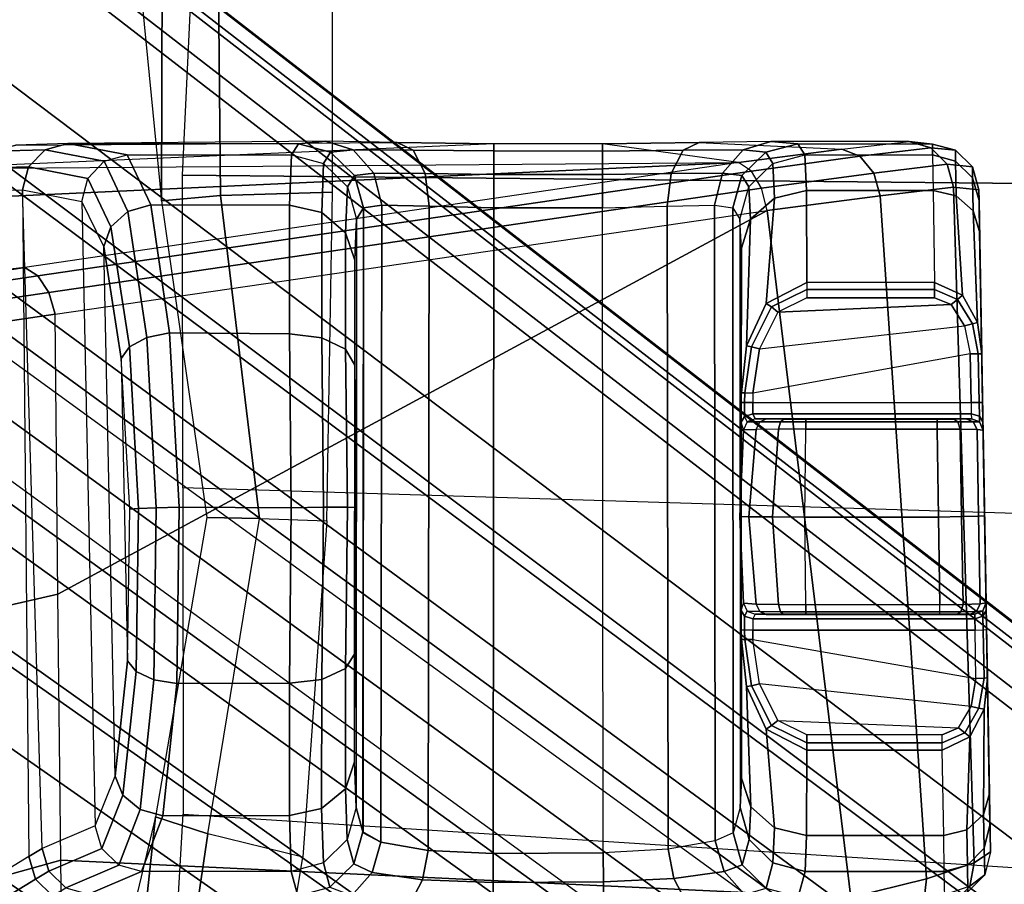
# Model space of a CAD drawing. Units: inches. Extents: x -64 to 68, y -75 to 44.
# Drawn here: x 8 to 9, y -7 to -6 of the extents above; entities that cross this region are included whole.
import ezdxf

# ---------------------------------------------------------------- set-up
doc = ezdxf.new("R2010")
doc.units = ezdxf.units.IN
doc.header["$MEASUREMENT"] = 0
for name, color, linetype in [('SEAT-BASE', 5, 'Continuous'), ('SEAT-CHASSIS', 5, 'Continuous'), ('SEAT-FABRIC', 5, 'Continuous'), ('SEAT-FRAME', 5, 'Continuous')]:
    doc.layers.add(name, color=color, linetype=linetype)

# ---------------------------------------------------------------- blocks, each defined once
blk = doc.blocks.new('1COSM_HIGHBACK_ARMS_0T')
at = {"layer": 'SEAT-BASE'}
for points in [[(7.2914, 10.7637, 4.6922), (0.4658, 1.9393, 7.7766), (0.4424, 1.9419, 7.726), (7.2698, 10.763, 4.6427)], [(7.2698, 10.763, 4.6427), (6.8454, 10.211, 4.77), (0.9754, 2.6298, 7.4436), (0.4424, 1.9419, 7.726)], [(7.3323, 10.7417, 4.7197), (0.508, 1.9129, 7.8018), (0.4658, 1.9393, 7.7766), (7.2914, 10.7637, 4.6922)], [(7.4859, 10.63, 4.7496), (0.7962, 1.7036, 7.8317), (0.508, 1.9129, 7.8018), (7.3323, 10.7417, 4.7197)], [(7.6412, 10.5172, 4.7597), (1.0852, 1.4936, 7.8418), (0.7962, 1.7036, 7.8317), (7.4859, 10.63, 4.7496)], [(7.7965, 10.4044, 4.7496), (1.3742, 1.2836, 7.8317), (1.0852, 1.4936, 7.8418), (7.6412, 10.5172, 4.7597)], [(7.9501, 10.2928, 4.7197), (1.6623, 1.0743, 7.8018), (1.3742, 1.2836, 7.8317), (7.7965, 10.4044, 4.7496)], [(7.9837, 10.2607, 4.6922), (1.7004, 1.0423, 7.7766), (1.6623, 1.0743, 7.8018), (7.9501, 10.2928, 4.7197)], [(7.9897, 10.2399, 4.6427), (1.7101, 1.0208, 7.726), (1.7004, 1.0423, 7.7766), (7.9837, 10.2607, 4.6922)], [(1.7101, 1.0208, 7.726), (2.1997, 1.7404, 7.4436), (7.5959, 9.6658, 4.77), (7.9897, 10.2399, 4.6427)], [(6.8454, 10.211, 4.77), (0.9754, 2.6298, 7.4436), (0.9834, 2.5971, 7.3655), (6.8519, 10.1815, 4.7009)], [(6.8519, 10.1815, 4.7009), (0.9834, 2.5971, 7.3655), (1.0298, 2.5447, 7.3173), (6.8892, 10.1359, 4.6539)], [(6.8892, 10.1359, 4.6539), (1.0298, 2.5447, 7.3173), (1.343, 2.6014, 7.1322), (6.9772, 10.0734, 4.5728)], [(6.8892, 10.1359, 4.6539), (1.0298, 2.5447, 7.3173), (1.343, 2.6014, 7.1322), (6.9772, 10.0734, 4.5728)], [(6.9772, 10.0734, 4.5728), (1.343, 2.6014, 7.1322), (1.6073, 2.7163, 6.9012), (7.0442, 10.0311, 4.4629)], [(6.9772, 10.0734, 4.5728), (1.343, 2.6014, 7.1322), (1.6073, 2.7163, 6.9012), (7.0442, 10.0311, 4.4629)], [(7.0442, 10.0311, 4.4629), (1.6073, 2.7163, 6.9012), (1.9486, 2.9467, 6.4814), (7.1217, 9.9895, 4.2405)], [(7.0442, 10.0311, 4.4629), (1.6073, 2.7163, 6.9012), (1.9486, 2.9467, 6.4814), (7.1217, 9.9895, 4.2405)], [(7.1217, 9.9895, 4.2405), (1.9486, 2.9467, 6.4814), (2.1944, 3.1839, 6.0034), (7.1552, 9.976, 4.0039)], [(7.1217, 9.9895, 4.2405), (1.9486, 2.9467, 6.4814), (2.1944, 3.1839, 6.0034), (7.1552, 9.976, 4.0039)], [(2.1944, 3.1839, 6.0034), (1.3582, 1.9698, 5.1688), (7.0015, 9.7371, 3.5866), (7.1552, 9.976, 4.0039)], [(7.2766, 9.8878, 4.0039), (7.097, 9.6677, 3.5866), (1.4537, 1.9004, 5.1688), (2.35, 3.0708, 6.0034)], [(7.2766, 9.8878, 4.0039), (2.35, 3.0708, 6.0034), (2.2003, 2.7638, 6.4814), (7.2999, 9.86, 4.2405)], [(7.2766, 9.8878, 4.0039), (2.35, 3.0708, 6.0034), (2.2003, 2.7638, 6.4814), (7.2999, 9.86, 4.2405)], [(7.2999, 9.86, 4.2405), (2.2003, 2.7638, 6.4814), (2.0867, 2.368, 6.9012), (7.3634, 9.7992, 4.4629)], [(7.2999, 9.86, 4.2405), (2.2003, 2.7638, 6.4814), (2.0867, 2.368, 6.9012), (7.3634, 9.7992, 4.4629)], [(7.3634, 9.7992, 4.4629), (2.0867, 2.368, 6.9012), (2.0591, 2.0811, 7.1322), (7.4243, 9.7486, 4.5728)], [(7.3634, 9.7992, 4.4629), (2.0867, 2.368, 6.9012), (2.0591, 2.0811, 7.1322), (7.4243, 9.7486, 4.5728)], [(7.4243, 9.7486, 4.5728), (2.0591, 2.0811, 7.1322), (2.102, 1.7658, 7.3173), (7.5109, 9.6842, 4.6539)], [(7.4243, 9.7486, 4.5728), (2.0591, 2.0811, 7.1322), (2.102, 1.7658, 7.3173), (7.5109, 9.6842, 4.6539)], [(1.4537, 1.9004, 5.1688), (1.3582, 1.9698, 5.1688), (7.0015, 9.7371, 3.5866), (7.097, 9.6677, 3.5866)], [(7.5109, 9.6842, 4.6539), (2.102, 1.7658, 7.3173), (2.1661, 1.7378, 7.3655), (7.5658, 9.6628, 4.7009)], [(7.5658, 9.6628, 4.7009), (2.1661, 1.7378, 7.3655), (2.1997, 1.7404, 7.4436), (7.5959, 9.6658, 4.77)]]:
    blk.add_3dface(points, dxfattribs=at)
at = {"layer": 'SEAT-CHASSIS'}
for points in [[(5.3315, 8.8909, 20.136), (6.1308, 8.9049, 20.0833), (6.1444, 8.8852, 19.9147), (5.3283, 8.8601, 19.948)], [(6.0986, 8.9042, 20.6231), (6.1308, 8.9049, 20.0833), (5.3315, 8.8909, 20.136), (5.3446, 8.891, 20.611)], [(6.0986, 8.9042, 20.6231), (5.3446, 8.891, 20.611), (5.3818, 8.8917, 20.7643), (6.0607, 8.9035, 20.7666)], [(5.3818, 8.8917, 20.7643), (6.0607, 8.9035, 20.7666), (5.8626, 8.9, 20.9228), (5.5882, 8.8952, 20.9256)], [(5.8626, 8.9, 20.9228), (5.5882, 8.8952, 20.9256), (5.6117, 8.8956, 20.9353), (5.8394, 8.8996, 20.9332)], [(5.6117, 8.8956, 20.9353), (5.8394, 8.8996, 20.9332), (5.83, 8.8995, 20.9568), (5.6217, 8.8958, 20.9589)], [(5.83, 8.8995, 20.9568), (5.6217, 8.8958, 20.9589), (5.6217, 8.8958, 20.9644), (5.8301, 8.8995, 20.9621)], [(5.6217, 8.8958, 20.9644), (5.8301, 8.8995, 20.9621), (5.7252, 8.8976, 20.978)], [(5.8313, 8.8922, 20.9905), (5.7256, 8.8902, 21.0058), (5.7252, 8.8976, 20.978), (5.8301, 8.8995, 20.9621)], [(5.8394, 8.8996, 20.9332), (5.83, 8.8995, 20.9568), (5.8399, 8.8955, 20.9567), (5.8465, 8.8956, 20.94)], [(5.83, 8.8995, 20.9568), (5.8301, 8.8995, 20.9621), (5.84, 8.8955, 20.962), (5.8399, 8.8955, 20.9567)], [(5.8313, 8.8922, 20.9905), (5.8301, 8.8995, 20.9621), (5.84, 8.8955, 20.962), (5.8406, 8.8878, 20.9882)], [(5.8626, 8.9, 20.9228), (5.8394, 8.8996, 20.9332), (5.8465, 8.8956, 20.94), (5.8629, 8.896, 20.9327)], [(5.9209, 8.901, 20.9212), (6.0607, 8.9035, 20.7666), (5.8626, 8.9, 20.9228)], [(5.9212, 8.897, 20.9311), (5.8629, 8.896, 20.9327), (5.8626, 8.9, 20.9228), (5.9209, 8.901, 20.9212)], [(6.0859, 8.8964, 20.7789), (5.9586, 8.897, 20.9227), (5.9209, 8.901, 20.9212), (6.0607, 8.9035, 20.7666)], [(5.9574, 8.8909, 20.931), (5.9212, 8.897, 20.9311), (5.9209, 8.901, 20.9212), (5.9586, 8.897, 20.9227)], [(6.1265, 8.8971, 20.6248), (6.0859, 8.8964, 20.7789), (6.0607, 8.9035, 20.7666), (6.0986, 8.9042, 20.6231)], [(6.0986, 8.9042, 20.6231), (6.1308, 8.9049, 20.0833), (6.1588, 8.8978, 20.0849), (6.1265, 8.8971, 20.6248)], [(6.1265, 8.8971, 20.6248), (6.1588, 8.8978, 20.0849), (6.1794, 8.8775, 20.0861), (6.1471, 8.8769, 20.626)], [(6.1588, 8.8978, 20.0849), (6.1725, 8.8797, 19.9197), (6.1444, 8.8852, 19.9147), (6.1308, 8.9049, 20.0833)], [(6.1794, 8.8775, 20.0861), (6.1931, 8.8605, 19.9271), (6.1725, 8.8797, 19.9197), (6.1588, 8.8978, 20.0849)], [(5.3315, 8.8909, 20.136), (5.3283, 8.8601, 19.948), (5.3007, 8.8524, 19.95), (5.3038, 8.8831, 20.1367)], [(5.3446, 8.891, 20.611), (5.3315, 8.8909, 20.136), (5.3038, 8.8831, 20.1367), (5.3169, 8.8832, 20.6117)], [(5.3818, 8.8917, 20.7643), (5.3446, 8.891, 20.611), (5.3169, 8.8832, 20.6117), (5.3569, 8.8839, 20.7763)], [(5.4918, 8.8889, 20.9274), (5.3569, 8.8839, 20.7763), (5.3388, 8.8634, 20.7852), (5.4587, 8.871, 20.93)], [(5.5294, 8.8942, 20.9252), (5.3818, 8.8917, 20.7643), (5.3569, 8.8839, 20.7763), (5.4918, 8.8889, 20.9274)], [(5.5882, 8.8952, 20.9256), (5.3818, 8.8917, 20.7643), (5.5294, 8.8942, 20.9252)], [(5.4918, 8.8889, 20.9274), (5.4587, 8.871, 20.93), (5.4638, 8.8649, 20.9364), (5.4933, 8.8829, 20.9357)], [(5.5294, 8.8942, 20.9252), (5.4918, 8.8889, 20.9274), (5.4933, 8.8829, 20.9357), (5.5294, 8.8901, 20.935)], [(5.5294, 8.8901, 20.935), (5.4933, 8.8829, 20.9357), (5.4959, 8.8734, 20.9388), (5.5295, 8.8803, 20.9391)], [(5.5882, 8.8952, 20.9256), (5.5294, 8.8942, 20.9252), (5.5294, 8.8901, 20.935), (5.5882, 8.8912, 20.9354)], [(5.5882, 8.8912, 20.9354), (5.5294, 8.8901, 20.935), (5.5295, 8.8803, 20.9391), (5.5883, 8.8813, 20.9395)], [(5.6117, 8.8956, 20.9353), (5.5882, 8.8952, 20.9256), (5.5882, 8.8912, 20.9354), (5.6049, 8.8915, 20.9423)], [(5.6049, 8.8915, 20.9423), (5.5882, 8.8912, 20.9354), (5.5883, 8.8813, 20.9395), (5.6021, 8.8816, 20.9453)], [(5.6119, 8.8916, 20.959), (5.6049, 8.8915, 20.9423), (5.6021, 8.8816, 20.9453), (5.6079, 8.8818, 20.959)], [(5.6217, 8.8958, 20.9589), (5.6117, 8.8956, 20.9353), (5.6049, 8.8915, 20.9423), (5.6119, 8.8916, 20.959)], [(5.6119, 8.8916, 20.9645), (5.6119, 8.884, 20.9906), (5.6081, 8.8755, 20.9857), (5.6079, 8.8818, 20.9646)], [(5.6119, 8.8916, 20.9645), (5.6119, 8.8916, 20.959), (5.6079, 8.8818, 20.959), (5.6079, 8.8818, 20.9646)], [(5.6211, 8.8885, 20.9927), (5.6207, 8.8683, 21.0137), (5.6118, 8.8654, 21.0091), (5.6119, 8.884, 20.9906)], [(5.6217, 8.8958, 20.9644), (5.6211, 8.8885, 20.9927), (5.6119, 8.884, 20.9906), (5.6119, 8.8916, 20.9645)], [(5.6217, 8.8958, 20.9644), (5.6217, 8.8958, 20.9589), (5.6119, 8.8916, 20.959), (5.6119, 8.8916, 20.9645)], [(5.7261, 8.8698, 21.0262), (5.6207, 8.8683, 21.0137), (5.6211, 8.8885, 20.9927), (5.7256, 8.8902, 21.0058)], [(5.7256, 8.8902, 21.0058), (5.6211, 8.8885, 20.9927), (5.6217, 8.8958, 20.9644), (5.7252, 8.8976, 20.978)], [(5.8322, 8.8719, 21.0115), (5.7261, 8.8698, 21.0262), (5.7256, 8.8902, 21.0058), (5.8313, 8.8922, 20.9905)], [(5.8322, 8.8719, 21.0115), (5.8313, 8.8922, 20.9905), (5.8406, 8.8878, 20.9882), (5.8411, 8.8689, 21.0069)], [(5.8465, 8.8956, 20.94), (5.8399, 8.8955, 20.9567), (5.8441, 8.8857, 20.9566), (5.8496, 8.8858, 20.9428)], [(5.8399, 8.8955, 20.9567), (5.84, 8.8955, 20.962), (5.8441, 8.8857, 20.962), (5.8441, 8.8857, 20.9566)], [(5.8406, 8.8878, 20.9882), (5.84, 8.8955, 20.962), (5.8441, 8.8857, 20.962), (5.8443, 8.8793, 20.9833)], [(5.8411, 8.8689, 21.0069), (5.8406, 8.8878, 20.9882), (5.8443, 8.8793, 20.9833), (5.8445, 8.864, 20.9983)], [(5.8629, 8.896, 20.9327), (5.8465, 8.8956, 20.94), (5.8496, 8.8858, 20.9428), (5.8632, 8.8861, 20.9367)], [(5.8496, 8.8858, 20.9428), (5.8494, 8.6175, 20.9429), (5.8632, 8.6177, 20.9367), (5.8632, 8.8861, 20.9367)], [(5.9215, 8.8871, 20.9351), (5.8632, 8.8861, 20.9367), (5.8629, 8.896, 20.9327), (5.9212, 8.897, 20.9311)], [(5.8632, 8.6177, 20.9367), (5.8745, 8.6178, 20.9364), (5.9215, 8.8871, 20.9351), (5.8632, 8.8861, 20.9367)], [(5.9553, 8.8814, 20.9342), (5.928, 8.6258, 20.935), (5.8745, 8.6178, 20.9364), (5.9215, 8.8871, 20.9351)], [(5.9553, 8.8814, 20.9342), (5.9215, 8.8871, 20.9351), (5.9212, 8.897, 20.9311), (5.9574, 8.8909, 20.931)], [(5.9813, 8.8661, 20.9335), (5.9553, 8.8814, 20.9342), (5.9574, 8.8909, 20.931), (5.9874, 8.8738, 20.9311)], [(5.9874, 8.8738, 20.9311), (5.9574, 8.8909, 20.931), (5.9586, 8.897, 20.9227), (5.9922, 8.88, 20.9247)], [(6.1045, 8.8761, 20.7878), (5.9922, 8.88, 20.9247), (5.9586, 8.897, 20.9227), (6.0859, 8.8964, 20.7789)], [(6.1471, 8.8769, 20.626), (6.1045, 8.8761, 20.7878), (6.0859, 8.8964, 20.7789), (6.1265, 8.8971, 20.6248)], [(5.3038, 8.8831, 20.1367), (5.3007, 8.8524, 19.95), (5.2807, 8.8328, 19.9562), (5.2837, 8.8625, 20.1373)], [(5.3169, 8.8832, 20.6117), (5.3038, 8.8831, 20.1367), (5.2837, 8.8625, 20.1373), (5.2968, 8.8627, 20.6123)], [(5.3569, 8.8839, 20.7763), (5.3169, 8.8832, 20.6117), (5.2968, 8.8627, 20.6123), (5.3388, 8.8634, 20.7852)], [(5.3283, 8.8601, 19.948), (6.1444, 8.8852, 19.9147), (6.1636, 8.8276, 19.7709), (5.3386, 8.7717, 19.7795)], [(5.4933, 8.8829, 20.9357), (5.4638, 8.8649, 20.9364), (5.4701, 8.8574, 20.9387), (5.4959, 8.8734, 20.9388)], [(5.5235, 8.6258, 20.939), (5.4959, 8.8734, 20.9388), (5.5295, 8.8803, 20.9391), (5.577, 8.6178, 20.9394)], [(5.5295, 8.8803, 20.9391), (5.577, 8.6178, 20.9394), (5.5883, 8.6177, 20.9395), (5.5883, 8.8813, 20.9395)], [(5.6021, 8.8816, 20.9453), (5.6022, 8.6175, 20.9454), (5.5883, 8.6177, 20.9395), (5.5883, 8.8813, 20.9395)], [(5.6079, 8.8818, 20.959), (5.6079, 8.6203, 20.959), (5.6022, 8.6175, 20.9454), (5.6021, 8.8816, 20.9453)], [(5.6081, 8.6336, 20.9835), (5.6081, 8.8755, 20.9857), (5.6079, 8.8818, 20.9646), (5.6079, 8.6203, 20.959)], [(5.6079, 8.8818, 20.9646), (5.6079, 8.6203, 20.959), (5.6079, 8.8818, 20.959)], [(5.6119, 8.884, 20.9906), (5.6118, 8.8654, 21.0091), (5.6083, 8.8604, 21.0007), (5.6081, 8.8755, 20.9857)], [(5.6083, 8.8604, 21.0007), (5.6083, 8.6553, 21.0002), (5.6081, 8.6336, 20.9835), (5.6081, 8.8755, 20.9857)], [(5.8441, 8.8857, 20.9566), (5.8441, 8.6203, 20.9566), (5.8494, 8.6175, 20.9429), (5.8496, 8.8858, 20.9428)], [(5.8443, 8.8793, 20.9833), (5.8443, 8.6336, 20.9811), (5.8441, 8.6203, 20.9566), (5.8441, 8.8857, 20.962)], [(5.8441, 8.6203, 20.9566), (5.8441, 8.8857, 20.962), (5.8441, 8.8857, 20.9566)], [(5.8445, 8.6553, 20.9978), (5.8445, 8.864, 20.9983), (5.8443, 8.8793, 20.9833), (5.8443, 8.6336, 20.9811)], [(5.9722, 8.648, 20.9337), (5.9813, 8.8661, 20.9335), (5.9553, 8.8814, 20.9342), (5.928, 8.6258, 20.935)], [(5.9995, 8.8466, 20.9313), (5.9874, 8.8738, 20.9311), (5.9922, 8.88, 20.9247), (6.008, 8.8466, 20.9261)], [(6.1113, 8.8483, 20.7909), (6.008, 8.8466, 20.9261), (5.9922, 8.88, 20.9247), (6.1045, 8.8761, 20.7878)], [(6.1546, 8.849, 20.6264), (6.1113, 8.8483, 20.7909), (6.1045, 8.8761, 20.7878), (6.1471, 8.8769, 20.626)], [(6.1725, 8.8797, 19.9197), (6.1919, 8.8242, 19.7778), (6.1636, 8.8276, 19.7709), (6.1444, 8.8852, 19.9147)], [(6.1471, 8.8769, 20.626), (6.1794, 8.8775, 20.0861), (6.1869, 8.8497, 20.0865), (6.1546, 8.849, 20.6264)], [(5.2837, 8.8625, 20.1373), (5.2807, 8.8328, 19.9562), (5.2732, 8.8065, 19.9651), (5.2763, 8.8347, 20.1375)], [(5.2968, 8.8627, 20.6123), (5.2837, 8.8625, 20.1373), (5.2763, 8.8347, 20.1375), (5.2894, 8.8349, 20.6125)], [(5.3388, 8.8634, 20.7852), (5.2968, 8.8627, 20.6123), (5.2894, 8.8349, 20.6125), (5.3322, 8.8356, 20.7886)], [(5.4587, 8.871, 20.93), (5.3388, 8.8634, 20.7852), (5.3322, 8.8356, 20.7886), (5.4433, 8.8373, 20.9318)], [(5.4587, 8.871, 20.93), (5.4433, 8.8373, 20.9318), (5.452, 8.8373, 20.9368), (5.4638, 8.8649, 20.9364)], [(5.4638, 8.8649, 20.9364), (5.452, 8.8373, 20.9368), (5.4618, 8.8373, 20.9386), (5.4701, 8.8574, 20.9387)], [(5.4701, 8.8574, 20.9387), (5.4793, 8.648, 20.9387), (5.5235, 8.6258, 20.939), (5.4959, 8.8734, 20.9388)], [(5.6118, 8.8654, 21.0091), (5.6118, 8.8402, 21.0159), (5.6083, 8.8402, 21.0061), (5.6083, 8.8604, 21.0007)], [(5.6207, 8.8683, 21.0137), (5.6206, 8.8402, 21.0215), (5.6118, 8.8402, 21.0159), (5.6118, 8.8654, 21.0091)], [(5.7267, 8.842, 21.0336), (5.6206, 8.8402, 21.0215), (5.6207, 8.8683, 21.0137), (5.7261, 8.8698, 21.0262)], [(5.8326, 8.8437, 21.0194), (5.7267, 8.842, 21.0336), (5.7261, 8.8698, 21.0262), (5.8322, 8.8719, 21.0115)], [(5.8326, 8.8437, 21.0194), (5.8322, 8.8719, 21.0115), (5.8411, 8.8689, 21.0069), (5.8413, 8.8437, 21.0136)], [(5.8413, 8.8437, 21.0136), (5.8411, 8.8689, 21.0069), (5.8445, 8.864, 20.9983), (5.8445, 8.8437, 21.0037)], [(5.8445, 8.8437, 21.0037), (5.8445, 8.6818, 21.0037), (5.8445, 8.6553, 20.9978), (5.8445, 8.864, 20.9983)], [(5.9897, 8.8466, 20.9332), (5.9897, 8.683, 20.9332), (5.9722, 8.648, 20.9337), (5.9813, 8.8661, 20.9335)], [(5.9897, 8.8466, 20.9332), (5.9813, 8.8661, 20.9335), (5.9874, 8.8738, 20.9311), (5.9995, 8.8466, 20.9313)], [(5.3007, 8.8524, 19.95), (5.3113, 8.7639, 19.7823), (5.291, 8.747, 19.7929), (5.2807, 8.8328, 19.9562)], [(5.3283, 8.8601, 19.948), (5.3386, 8.7717, 19.7795), (5.3113, 8.7639, 19.7823), (5.3007, 8.8524, 19.95)], [(5.4618, 8.8373, 20.9386), (5.4618, 8.683, 20.9386), (5.4793, 8.648, 20.9387), (5.4701, 8.8574, 20.9387)], [(5.6083, 8.6818, 21.0061), (5.6083, 8.8402, 21.0061), (5.6083, 8.8604, 21.0007), (5.6083, 8.6553, 21.0002)], [(5.6118, 8.8402, 21.0159), (5.6118, 8.6818, 21.0159), (5.6083, 8.6818, 21.0061), (5.6083, 8.8402, 21.0061)], [(5.6206, 8.8402, 21.0215), (5.6206, 8.6818, 21.0215), (5.6118, 8.6818, 21.0159), (5.6118, 8.8402, 21.0159)], [(5.7267, 8.842, 21.0336), (5.7267, 8.6805, 21.0336), (5.6206, 8.6818, 21.0215), (5.6206, 8.8402, 21.0215)], [(5.8326, 8.8437, 21.0194), (5.8326, 8.6818, 21.0194), (5.7267, 8.6805, 21.0336), (5.7267, 8.842, 21.0336)], [(5.8326, 8.8437, 21.0194), (5.8326, 8.6818, 21.0194), (5.8413, 8.6818, 21.0136), (5.8413, 8.8437, 21.0136)], [(5.8413, 8.8437, 21.0136), (5.8413, 8.6818, 21.0136), (5.8445, 8.6818, 21.0037), (5.8445, 8.8437, 21.0037)], [(5.9897, 8.8466, 20.9332), (5.9897, 8.683, 20.9332), (5.9995, 8.6831, 20.9313), (5.9995, 8.8466, 20.9313)], [(5.9995, 8.8466, 20.9313), (5.9995, 8.6831, 20.9313), (6.008, 8.683, 20.9261), (6.008, 8.8466, 20.9261)], [(6.008, 8.8466, 20.9261), (6.008, 8.683, 20.9261), (6.1113, 8.6826, 20.7909), (6.1113, 8.8483, 20.7909)], [(6.1113, 8.8483, 20.7909), (6.1113, 8.6826, 20.7909), (6.1546, 8.6809, 20.6264), (6.1546, 8.849, 20.6264)], [(6.1546, 8.849, 20.6264), (6.1546, 8.6809, 20.6264), (6.1852, 8.6726, 20.1145), (6.1869, 8.8497, 20.0865)], [(5.2759, 8.6722, 20.1203), (5.2763, 8.8347, 20.1375), (5.2732, 8.8065, 19.9651), (5.273, 8.6393, 20.0024)], [(5.2807, 8.8328, 19.9562), (5.291, 8.747, 19.7929), (5.2823, 8.725, 19.8088), (5.2732, 8.8065, 19.9651)], [(5.2894, 8.6806, 20.6125), (5.2894, 8.8349, 20.6125), (5.2763, 8.8347, 20.1375), (5.2759, 8.6722, 20.1203)], [(5.3322, 8.8356, 20.7886), (5.3322, 8.6826, 20.7886), (5.2894, 8.6806, 20.6125), (5.2894, 8.8349, 20.6125)], [(5.4433, 8.8373, 20.9318), (5.4433, 8.683, 20.9318), (5.3322, 8.6826, 20.7886), (5.3322, 8.8356, 20.7886)], [(5.3386, 8.7717, 19.7795), (6.1636, 8.8276, 19.7709), (6.1861, 8.7359, 19.6465), (5.3567, 8.635, 19.648)], [(5.4433, 8.8373, 20.9318), (5.4433, 8.683, 20.9318), (5.452, 8.683, 20.9368), (5.452, 8.8373, 20.9368)], [(5.452, 8.8373, 20.9368), (5.452, 8.683, 20.9368), (5.4618, 8.683, 20.9386), (5.4618, 8.8373, 20.9386)], [(6.1919, 8.8242, 19.7778), (6.2148, 8.7347, 19.6542), (6.1861, 8.7359, 19.6465), (6.1636, 8.8276, 19.7709)], [(5.2732, 8.8065, 19.9651), (5.273, 8.6393, 20.0024), (5.2745, 8.553, 19.9137), (5.2823, 8.725, 19.8088)], [(5.3386, 8.7717, 19.7795), (5.3567, 8.635, 19.648), (5.3297, 8.6283, 19.6526), (5.3113, 8.7639, 19.7823)], [(5.3113, 8.7639, 19.7823), (5.3297, 8.6283, 19.6526), (5.3089, 8.6159, 19.667), (5.291, 8.747, 19.7929)], [(5.291, 8.747, 19.7929), (5.3089, 8.6159, 19.667), (5.2986, 8.6004, 19.6882), (5.2823, 8.725, 19.8088)], [(6.1861, 8.7359, 19.6465), (6.1409, 7.7815, 18.8512), (5.8199, 7.7782, 18.9799), (5.3567, 8.635, 19.648)], [(6.1861, 8.7359, 19.6465), (6.4333, 7.7851, 18.6667), (6.1409, 7.7815, 18.8512)], [(5.2745, 8.553, 19.9137), (5.2823, 8.725, 19.8088), (5.2986, 8.6004, 19.6882), (5.276, 8.4361, 19.8814)], [(5.2759, 8.6722, 20.1203), (5.273, 8.6393, 20.0024), (5.2833, 8.6059, 20.0221), (5.2862, 8.6332, 20.1207)], [(5.2894, 8.6806, 20.6125), (5.2759, 8.6722, 20.1203), (5.2862, 8.6332, 20.1207), (5.2998, 8.6417, 20.6129)], [(5.2894, 8.6806, 20.6125), (5.3322, 8.6826, 20.7886), (5.3416, 8.6437, 20.7845), (5.2998, 8.6417, 20.6129)], [(5.3322, 8.6826, 20.7886), (5.4433, 8.683, 20.9318), (5.4687, 8.6339, 20.9301), (5.3416, 8.6437, 20.7845)], [(5.452, 8.683, 20.9368), (5.473, 8.6404, 20.9364), (5.4687, 8.6339, 20.9301), (5.4433, 8.683, 20.9318)], [(5.4618, 8.683, 20.9386), (5.4793, 8.648, 20.9387), (5.473, 8.6404, 20.9364), (5.452, 8.683, 20.9368)], [(5.6118, 8.6818, 21.0159), (5.6118, 8.6511, 21.009), (5.6083, 8.6553, 21.0002), (5.6083, 8.6818, 21.0061)], [(5.6206, 8.6818, 21.0215), (5.6206, 8.6487, 21.014), (5.6118, 8.6511, 21.009), (5.6118, 8.6818, 21.0159)], [(5.7267, 8.6805, 21.0336), (5.6206, 8.6818, 21.0215), (5.6206, 8.6487, 21.014), (5.7266, 8.6415, 21.0233)], [(5.8326, 8.6818, 21.0194), (5.7267, 8.6805, 21.0336), (5.7266, 8.6415, 21.0233), (5.8324, 8.6487, 21.0118)], [(5.8412, 8.6511, 21.0067), (5.8413, 8.6818, 21.0136), (5.8326, 8.6818, 21.0194), (5.8324, 8.6487, 21.0118)], [(5.8445, 8.6553, 20.9978), (5.8445, 8.6818, 21.0037), (5.8413, 8.6818, 21.0136), (5.8412, 8.6511, 21.0067)], [(5.9897, 8.683, 20.9332), (5.9722, 8.648, 20.9337), (5.9784, 8.6404, 20.9313), (5.9995, 8.6831, 20.9313)], [(5.9995, 8.6831, 20.9313), (5.9784, 8.6404, 20.9313), (5.9827, 8.6339, 20.9249), (6.008, 8.683, 20.9261)], [(6.1113, 8.6826, 20.7909), (6.008, 8.683, 20.9261), (5.9827, 8.6339, 20.9249), (6.102, 8.6438, 20.7867)], [(6.1546, 8.6809, 20.6264), (6.1113, 8.6826, 20.7909), (6.102, 8.6438, 20.7867), (6.1443, 8.642, 20.6264)], [(6.1443, 8.642, 20.6264), (6.1749, 8.6337, 20.1145), (6.1852, 8.6726, 20.1145), (6.1546, 8.6809, 20.6264)], [(5.4793, 8.648, 20.9387), (5.5235, 8.6258, 20.939), (5.5211, 8.6162, 20.9359), (5.473, 8.6404, 20.9364)], [(5.6118, 8.6511, 21.009), (5.6117, 8.626, 20.9898), (5.6081, 8.6336, 20.9835), (5.6083, 8.6553, 21.0002)], [(5.6206, 8.6487, 21.014), (5.6208, 8.6219, 20.9929), (5.6117, 8.626, 20.9898), (5.6118, 8.6511, 21.009)], [(5.7266, 8.6415, 21.0233), (5.6206, 8.6487, 21.014), (5.6208, 8.6219, 20.9929), (5.7263, 8.6128, 20.995)], [(5.8324, 8.6487, 21.0118), (5.7266, 8.6415, 21.0233), (5.7263, 8.6128, 20.995), (5.8318, 8.6219, 20.9908)], [(5.8408, 8.626, 20.9875), (5.8412, 8.6511, 21.0067), (5.8324, 8.6487, 21.0118), (5.8318, 8.6219, 20.9908)], [(5.8443, 8.6336, 20.9811), (5.8445, 8.6553, 20.9978), (5.8412, 8.6511, 21.0067), (5.8408, 8.626, 20.9875)], [(5.9722, 8.648, 20.9337), (5.928, 8.6258, 20.935), (5.9304, 8.6162, 20.9317), (5.9784, 8.6404, 20.9313)], [(5.273, 8.6393, 20.0024), (5.2745, 8.553, 19.9137), (5.2837, 8.5334, 19.9486), (5.2833, 8.6059, 20.0221)], [(5.2998, 8.6417, 20.6129), (5.2862, 8.6332, 20.1207), (5.3144, 8.6045, 20.1204), (5.328, 8.6129, 20.6126)], [(5.2998, 8.6417, 20.6129), (5.3416, 8.6437, 20.7845), (5.367, 8.615, 20.7725), (5.328, 8.6129, 20.6126)], [(5.3416, 8.6437, 20.7845), (5.4687, 8.6339, 20.9301), (5.5201, 8.6101, 20.9276), (5.367, 8.615, 20.7725)], [(5.473, 8.6404, 20.9364), (5.5211, 8.6162, 20.9359), (5.5201, 8.6101, 20.9276), (5.4687, 8.6339, 20.9301)], [(5.9784, 8.6404, 20.9313), (5.9304, 8.6162, 20.9317), (5.9312, 8.6101, 20.9234), (5.9827, 8.6339, 20.9249)], [(6.102, 8.6438, 20.7867), (5.9827, 8.6339, 20.9249), (5.9312, 8.6101, 20.9234), (6.0767, 8.6151, 20.7745)], [(6.1443, 8.642, 20.6264), (6.102, 8.6438, 20.7867), (6.0767, 8.6151, 20.7745), (6.1161, 8.6132, 20.6252)], [(6.1161, 8.6132, 20.6252), (6.1467, 8.6049, 20.1133), (6.1749, 8.6337, 20.1145), (6.1443, 8.642, 20.6264)], [(5.2862, 8.6332, 20.1207), (5.2833, 8.6059, 20.0221), (5.3114, 8.5812, 20.0365), (5.3144, 8.6045, 20.1204)], [(5.4554, 7.7671, 19.0583), (5.3297, 8.6283, 19.6526), (5.3089, 8.6159, 19.667), (5.4354, 7.754, 19.0729)], [(5.4817, 7.775, 19.0527), (5.3567, 8.635, 19.648), (5.3297, 8.6283, 19.6526), (5.4554, 7.7671, 19.0583)], [(5.8199, 7.7782, 18.9799), (5.4817, 7.775, 19.0527), (5.3567, 8.635, 19.648)], [(5.5235, 8.6258, 20.939), (5.577, 8.6178, 20.9394), (5.5768, 8.608, 20.9354), (5.5211, 8.6162, 20.9359)], [(5.6117, 8.6107, 20.9614), (5.6117, 8.626, 20.9898), (5.6081, 8.6336, 20.9835), (5.6079, 8.6203, 20.959)], [(5.6212, 8.6063, 20.9627), (5.6208, 8.6219, 20.9929), (5.6117, 8.626, 20.9898), (5.6117, 8.6107, 20.9614)], [(5.8403, 8.6108, 20.9594), (5.8408, 8.626, 20.9875), (5.8318, 8.6219, 20.9908), (5.8308, 8.6063, 20.9606)], [(5.8441, 8.6203, 20.9566), (5.8443, 8.6336, 20.9811), (5.8408, 8.626, 20.9875), (5.8403, 8.6108, 20.9594)], [(5.928, 8.6258, 20.935), (5.8745, 8.6178, 20.9364), (5.8746, 8.608, 20.9324), (5.9304, 8.6162, 20.9317)], [(6.1823, 8.6077, 20.0188), (6.1749, 8.6337, 20.1145), (6.1467, 8.6049, 20.1133), (6.1549, 8.5831, 20.0306)], [(5.4354, 7.754, 19.0729), (5.3089, 8.6159, 19.667), (5.2986, 8.6004, 19.6882), (5.4255, 7.7381, 19.0938)], [(5.328, 8.6129, 20.6126), (5.3144, 8.6045, 20.1204), (5.3532, 8.5935, 20.1195), (5.3668, 8.6019, 20.6117)], [(5.328, 8.6129, 20.6126), (5.367, 8.615, 20.7725), (5.4018, 8.6038, 20.7558), (5.3668, 8.6019, 20.6117)], [(5.367, 8.615, 20.7725), (5.5201, 8.6101, 20.9276), (5.5768, 8.6038, 20.9256), (5.4018, 8.6038, 20.7558)], [(5.5211, 8.6162, 20.9359), (5.5768, 8.608, 20.9354), (5.5768, 8.6038, 20.9256), (5.5201, 8.6101, 20.9276)], [(5.577, 8.6178, 20.9394), (5.5883, 8.6177, 20.9395), (5.5882, 8.6078, 20.9355), (5.5768, 8.608, 20.9354)], [(5.5883, 8.6177, 20.9395), (5.6022, 8.6175, 20.9454), (5.6051, 8.6076, 20.9426), (5.5882, 8.6078, 20.9355)], [(5.6022, 8.6175, 20.9454), (5.6079, 8.6203, 20.959), (5.6117, 8.6107, 20.9614), (5.6051, 8.6076, 20.9426)], [(5.7263, 8.6128, 20.995), (5.6208, 8.6219, 20.9929), (5.6212, 8.6063, 20.9627), (5.7259, 8.6018, 20.9563)], [(5.8318, 8.6219, 20.9908), (5.7263, 8.6128, 20.995), (5.7259, 8.6018, 20.9563), (5.8308, 8.6063, 20.9606)], [(5.8441, 8.6203, 20.9566), (5.8494, 8.6175, 20.9429), (5.8465, 8.6076, 20.9402), (5.8403, 8.6108, 20.9594)], [(5.8494, 8.6175, 20.9429), (5.8632, 8.6177, 20.9367), (5.8633, 8.6078, 20.9327), (5.8465, 8.6076, 20.9402)], [(5.8745, 8.6178, 20.9364), (5.8632, 8.6177, 20.9367), (5.8633, 8.6078, 20.9327), (5.8746, 8.608, 20.9324)], [(5.9304, 8.6162, 20.9317), (5.8746, 8.608, 20.9324), (5.8744, 8.6038, 20.9226), (5.9312, 8.6101, 20.9234)], [(6.0767, 8.6151, 20.7745), (5.9312, 8.6101, 20.9234), (5.8744, 8.6038, 20.9226), (6.042, 8.6039, 20.7577)], [(6.1161, 8.6132, 20.6252), (6.0767, 8.6151, 20.7745), (6.042, 8.6039, 20.7577), (6.0774, 8.6022, 20.6231)], [(6.0774, 8.6022, 20.6231), (6.108, 8.5939, 20.1112), (6.1467, 8.6049, 20.1133), (6.1161, 8.6132, 20.6252)], [(5.2986, 8.6004, 19.6882), (5.276, 8.4361, 19.8814), (5.2759, 8.3048, 19.8814), (5.3063, 7.6074, 19.681)], [(5.2833, 8.6059, 20.0221), (5.2837, 8.5334, 19.9486), (5.3119, 8.5191, 19.9749), (5.3114, 8.5812, 20.0365)], [(5.2986, 8.6004, 19.6882), (5.3521, 7.4434, 19.5273), (5.3063, 7.6074, 19.681)], [(5.2986, 8.6004, 19.6882), (5.4255, 7.7381, 19.0938), (5.5438, 6.7005, 18.9957), (5.3521, 7.4434, 19.5273)], [(5.3144, 8.6045, 20.1204), (5.3114, 8.5812, 20.0365), (5.3499, 8.5715, 20.0419), (5.3532, 8.5935, 20.1195)], [(6.108, 8.5939, 20.1112), (5.3532, 8.5935, 20.1195), (5.3668, 8.6019, 20.6117), (6.0774, 8.6022, 20.6231)], [(5.3668, 8.6019, 20.6117), (6.0774, 8.6022, 20.6231), (6.042, 8.6039, 20.7577), (5.4018, 8.6038, 20.7558)], [(6.042, 8.6039, 20.7577), (5.4018, 8.6038, 20.7558), (5.5882, 8.6036, 20.9257), (5.8631, 8.6036, 20.9229)], [(5.5882, 8.6036, 20.9257), (5.5768, 8.6038, 20.9256), (5.4018, 8.6038, 20.7558)], [(5.5768, 8.608, 20.9354), (5.5882, 8.6078, 20.9355), (5.5882, 8.6036, 20.9257), (5.5768, 8.6038, 20.9256)], [(5.5882, 8.6078, 20.9355), (5.6051, 8.6076, 20.9426), (5.612, 8.6034, 20.9358), (5.5882, 8.6036, 20.9257)], [(5.5882, 8.6036, 20.9257), (5.8631, 8.6036, 20.9229), (5.8394, 8.6034, 20.9335), (5.612, 8.6034, 20.9358)], [(5.6051, 8.6076, 20.9426), (5.6117, 8.6107, 20.9614), (5.6212, 8.6063, 20.9627), (5.612, 8.6034, 20.9358)], [(5.7259, 8.6018, 20.9563), (5.6212, 8.6063, 20.9627), (5.612, 8.6034, 20.9358)], [(5.8394, 8.6034, 20.9335), (5.612, 8.6034, 20.9358), (5.7259, 8.6018, 20.9563)], [(5.7259, 8.6018, 20.9563), (5.8394, 8.6034, 20.9335), (5.8308, 8.6063, 20.9606)], [(5.8403, 8.6108, 20.9594), (5.8465, 8.6076, 20.9402), (5.8394, 8.6034, 20.9335), (5.8308, 8.6063, 20.9606)], [(5.8465, 8.6076, 20.9402), (5.8633, 8.6078, 20.9327), (5.8631, 8.6036, 20.9229), (5.8394, 8.6034, 20.9335)], [(5.8746, 8.608, 20.9324), (5.8633, 8.6078, 20.9327), (5.8631, 8.6036, 20.9229), (5.8744, 8.6038, 20.9226)], [(5.8631, 8.6036, 20.9229), (6.042, 8.6039, 20.7577), (5.8744, 8.6038, 20.9226)], [(6.1549, 8.5831, 20.0306), (6.1467, 8.6049, 20.1133), (6.108, 8.5939, 20.1112), (6.1178, 8.5723, 20.0335)], [(6.1903, 8.5364, 19.9479), (6.1823, 8.6077, 20.0188), (6.1549, 8.5831, 20.0306), (6.1633, 8.5223, 19.9689)], [(5.3532, 8.5935, 20.1195), (6.108, 8.5939, 20.1112), (6.1178, 8.5723, 20.0335), (5.3499, 8.5715, 20.0419)], [(5.3114, 8.5812, 20.0365), (5.3119, 8.5191, 19.9749), (5.3514, 8.514, 19.9854), (5.3499, 8.5715, 20.0419)], [(6.1633, 8.5223, 19.9689), (6.1549, 8.5831, 20.0306), (6.1178, 8.5723, 20.0335), (6.1278, 8.5152, 19.9766)], [(5.3499, 8.5715, 20.0419), (6.1178, 8.5723, 20.0335), (6.1278, 8.5152, 19.9766), (5.3514, 8.514, 19.9854)], [(5.2745, 8.553, 19.9137), (5.276, 8.4361, 19.8814), (5.2847, 8.4361, 19.9224), (5.2837, 8.5334, 19.9486)], [(5.2837, 8.5334, 19.9486), (5.2847, 8.4361, 19.9224), (5.3132, 8.4361, 19.9531), (5.3119, 8.5191, 19.9749)], [(6.1941, 8.4372, 19.9215), (6.1903, 8.5364, 19.9479), (6.1633, 8.5223, 19.9689), (6.1671, 8.4371, 19.9459)], [(5.3119, 8.5191, 19.9749), (5.3132, 8.4361, 19.9531), (5.3533, 8.436, 19.9648), (5.3514, 8.514, 19.9854)], [(6.1671, 8.4371, 19.9459), (6.1633, 8.5223, 19.9689), (6.1278, 8.5152, 19.9766), (6.1321, 8.4369, 19.9555)], [(5.3514, 8.514, 19.9854), (6.1278, 8.5152, 19.9766), (6.1321, 8.4369, 19.9555), (5.3533, 8.436, 19.9648)], [(5.276, 8.4361, 19.8814), (5.2759, 8.3048, 19.8814), (5.2846, 8.3048, 19.9224), (5.2847, 8.4361, 19.9224)], [(5.2847, 8.4361, 19.9224), (5.2846, 8.3048, 19.9224), (5.3131, 8.3048, 19.9531), (5.3132, 8.4361, 19.9531)], [(5.3132, 8.4361, 19.9531), (5.3131, 8.3048, 19.9531), (5.3533, 8.3048, 19.9648), (5.3533, 8.436, 19.9648)], [(5.3533, 8.3048, 19.9648), (6.1328, 8.3038, 19.9555), (6.1321, 8.4369, 19.9555), (5.3533, 8.436, 19.9648)], [(6.1678, 8.3041, 19.9459), (6.1671, 8.4371, 19.9459), (6.1321, 8.4369, 19.9555), (6.1328, 8.3038, 19.9555)], [(6.1947, 8.3042, 19.9216), (6.1941, 8.4372, 19.9215), (6.1671, 8.4371, 19.9459), (6.1678, 8.3041, 19.9459)], [(5.2759, 8.3048, 19.8814), (5.2743, 8.1878, 19.9138), (5.2836, 8.2074, 19.9487), (5.2846, 8.3048, 19.9224)], [(5.2759, 8.3048, 19.8814), (5.3063, 7.6074, 19.681), (5.2777, 7.7272, 19.8796), (5.2743, 8.1878, 19.9138)], [(5.2846, 8.3048, 19.9224), (5.2836, 8.2074, 19.9487), (5.3118, 8.2217, 19.975), (5.3131, 8.3048, 19.9531)], [(5.3131, 8.3048, 19.9531), (5.3118, 8.2217, 19.975), (5.3512, 8.2268, 19.9854), (5.3533, 8.3048, 19.9648)], [(5.3512, 8.2268, 19.9854), (6.1295, 8.2255, 19.9766), (6.1328, 8.3038, 19.9555), (5.3533, 8.3048, 19.9648)], [(6.1648, 8.2186, 19.969), (6.1678, 8.3041, 19.9459), (6.1328, 8.3038, 19.9555), (6.1295, 8.2255, 19.9766)], [(6.1917, 8.2047, 19.9482), (6.1947, 8.3042, 19.9216), (6.1678, 8.3041, 19.9459), (6.1648, 8.2186, 19.969)], [(5.2836, 8.2074, 19.9487), (5.2833, 8.1349, 20.0222), (5.3114, 8.1596, 20.0366), (5.3118, 8.2217, 19.975)], [(5.3118, 8.2217, 19.975), (5.3114, 8.1596, 20.0366), (5.3499, 8.1693, 20.0419), (5.3512, 8.2268, 19.9854)], [(5.3499, 8.1693, 20.0419), (6.1192, 8.1684, 20.0336), (6.1295, 8.2255, 19.9766), (5.3512, 8.2268, 19.9854)], [(6.1561, 8.1576, 20.031), (6.1648, 8.2186, 19.969), (6.1295, 8.2255, 19.9766), (6.1192, 8.1684, 20.0336)], [(6.1835, 8.1332, 20.0196), (6.1917, 8.2047, 19.9482), (6.1648, 8.2186, 19.969), (6.1561, 8.1576, 20.031)], [(5.2743, 8.1878, 19.9138), (5.2729, 8.1015, 20.0025), (5.2833, 8.1349, 20.0222), (5.2836, 8.2074, 19.9487)], [(5.2777, 7.7272, 19.8796), (5.2743, 8.1878, 19.9138), (5.2729, 8.1015, 20.0025), (5.2754, 7.7902, 20.104)], [(5.3114, 8.1596, 20.0366), (5.3144, 8.1363, 20.1204), (5.3532, 8.1473, 20.1195), (5.3499, 8.1693, 20.0419)], [(5.3532, 8.1473, 20.1195), (6.1081, 8.1469, 20.1112), (6.1192, 8.1684, 20.0336), (5.3499, 8.1693, 20.0419)], [(6.1456, 8.1355, 20.1326), (6.1561, 8.1576, 20.031), (6.1192, 8.1684, 20.0336), (6.1069, 8.1466, 20.1305)], [(5.2833, 8.1349, 20.0222), (5.2862, 8.1076, 20.1207), (5.3144, 8.1363, 20.1204), (5.3114, 8.1596, 20.0366)], [(6.1738, 8.1068, 20.1338), (6.1835, 8.1332, 20.0196), (6.1561, 8.1576, 20.031), (6.1456, 8.1355, 20.1326)], [(5.3668, 8.1389, 20.6117), (5.3532, 8.1473, 20.1195), (5.3144, 8.1363, 20.1204), (5.328, 8.1279, 20.6126)], [(5.3833, 8.1256, 20.8028), (5.328, 8.1279, 20.6126), (5.3668, 8.1389, 20.6117), (5.4165, 8.1367, 20.7831)], [(6.1081, 8.1469, 20.1112), (5.3532, 8.1473, 20.1195), (6.1069, 8.1466, 20.1305)], [(6.1069, 8.1466, 20.1305), (5.3532, 8.1473, 20.1195), (5.3668, 8.1389, 20.6117), (6.0774, 8.1386, 20.6231)], [(5.3668, 8.1389, 20.6117), (6.0774, 8.1386, 20.6231), (6.0223, 8.1366, 20.7928), (5.4165, 8.1367, 20.7831)], [(5.5241, 8.1255, 20.942), (5.3833, 8.1256, 20.8028), (5.4165, 8.1367, 20.7831), (5.5434, 8.1367, 20.9086)], [(6.0223, 8.1366, 20.7928), (5.4165, 8.1367, 20.7831), (5.5434, 8.1367, 20.9086), (5.8914, 8.1368, 20.9141)], [(5.7149, 8.1278, 20.995), (5.5241, 8.1255, 20.942), (5.5434, 8.1367, 20.9086), (5.7153, 8.1388, 20.9562)], [(5.5434, 8.1367, 20.9086), (5.8914, 8.1368, 20.9141), (5.7153, 8.1388, 20.9562)], [(5.9096, 8.1257, 20.9481), (5.7149, 8.1278, 20.995), (5.7153, 8.1388, 20.9562), (5.8914, 8.1368, 20.9141)], [(6.0548, 8.1254, 20.8135), (5.9096, 8.1257, 20.9481), (5.8914, 8.1368, 20.9141), (6.0223, 8.1366, 20.7928)], [(6.1161, 8.1275, 20.6252), (6.0548, 8.1254, 20.8135), (6.0223, 8.1366, 20.7928), (6.0774, 8.1386, 20.6231)], [(6.1161, 8.1275, 20.6252), (6.1456, 8.1355, 20.1326), (6.1069, 8.1466, 20.1305), (6.0774, 8.1386, 20.6231)], [(5.2729, 8.1015, 20.0025), (5.2759, 8.0686, 20.1203), (5.2862, 8.1076, 20.1207), (5.2833, 8.1349, 20.0222)], [(5.328, 8.1279, 20.6126), (5.3144, 8.1363, 20.1204), (5.2862, 8.1076, 20.1207), (5.2998, 8.0991, 20.6129)], [(5.3591, 8.0968, 20.817), (5.2998, 8.0991, 20.6129), (5.328, 8.1279, 20.6126), (5.3833, 8.1256, 20.8028)], [(5.5102, 8.0968, 20.9663), (5.3591, 8.0968, 20.817), (5.3833, 8.1256, 20.8028), (5.5241, 8.1255, 20.942)], [(5.7149, 8.0991, 21.0233), (5.5102, 8.0968, 20.9663), (5.5241, 8.1255, 20.942), (5.7149, 8.1278, 20.995)], [(5.9227, 8.0969, 20.9729), (5.7149, 8.0991, 21.0233), (5.7149, 8.1278, 20.995), (5.9096, 8.1257, 20.9481)], [(6.0785, 8.0967, 20.8285), (5.9227, 8.0969, 20.9729), (5.9096, 8.1257, 20.9481), (6.0548, 8.1254, 20.8135)], [(6.1443, 8.0988, 20.6264), (6.0785, 8.0967, 20.8285), (6.0548, 8.1254, 20.8135), (6.1161, 8.1275, 20.6252)], [(6.1443, 8.0988, 20.6264), (6.1738, 8.1068, 20.1338), (6.1456, 8.1355, 20.1326), (6.1161, 8.1275, 20.6252)], [(5.2729, 8.1015, 20.0025), (5.2754, 7.7902, 20.104), (5.2759, 8.0686, 20.1203)], [(5.2998, 8.0991, 20.6129), (5.2862, 8.1076, 20.1207), (5.2759, 8.0686, 20.1203), (5.2894, 8.0602, 20.6125)], [(6.1546, 8.0599, 20.6264), (6.1841, 8.0679, 20.1338), (6.1738, 8.1068, 20.1338), (6.1443, 8.0988, 20.6264)], [(5.3501, 8.058, 20.822), (5.2894, 8.0602, 20.6125), (5.2998, 8.0991, 20.6129), (5.3591, 8.0968, 20.817)], [(5.5053, 8.058, 20.9753), (5.3501, 8.058, 20.822), (5.3591, 8.0968, 20.817), (5.5102, 8.0968, 20.9663)], [(5.7154, 8.0601, 21.0336), (5.5053, 8.058, 20.9753), (5.5102, 8.0968, 20.9663), (5.7149, 8.0991, 21.0233)], [(5.9273, 8.0581, 20.9821), (5.7154, 8.0601, 21.0336), (5.7149, 8.0991, 21.0233), (5.9227, 8.0969, 20.9729)], [(6.0872, 8.0579, 20.8338), (5.9273, 8.0581, 20.9821), (5.9227, 8.0969, 20.9729), (6.0785, 8.0967, 20.8285)], [(6.1546, 8.0599, 20.6264), (6.0872, 8.0579, 20.8338), (6.0785, 8.0967, 20.8285), (6.1443, 8.0988, 20.6264)], [(5.2894, 8.0602, 20.6125), (5.2759, 8.0686, 20.1203), (5.2754, 7.7902, 20.104), (5.2894, 7.8618, 20.6125)], [(6.1546, 8.0599, 20.6264), (6.1546, 7.8791, 20.6264), (6.1821, 7.8151, 20.1669), (6.1841, 8.0679, 20.1338)], [(5.3501, 8.058, 20.822), (5.3497, 7.8903, 20.8212), (5.2894, 7.8618, 20.6125), (5.2894, 8.0602, 20.6125)], [(5.5053, 8.058, 20.9753), (5.5042, 7.9131, 20.9747), (5.3497, 7.8903, 20.8212), (5.3501, 8.058, 20.822)], [(5.7154, 8.0601, 21.0336), (5.7148, 7.9246, 21.0336), (5.5042, 7.9131, 20.9747), (5.5053, 8.058, 20.9753)], [(5.9273, 8.0581, 20.9821), (5.9276, 7.9216, 20.9819), (5.7148, 7.9246, 21.0336), (5.7154, 8.0601, 21.0336)], [(6.0872, 8.0579, 20.8338), (6.0876, 7.905, 20.8333), (5.9276, 7.9216, 20.9819), (5.9273, 8.0581, 20.9821)], [(6.1546, 8.0599, 20.6264), (6.1546, 7.8791, 20.6264), (6.0876, 7.905, 20.8333), (6.0872, 8.0579, 20.8338)], [(5.5042, 7.9131, 20.9747), (5.7148, 7.9246, 21.0336), (5.7156, 7.897, 21.0269), (5.5099, 7.8856, 20.9701)], [(5.7148, 7.9246, 21.0336), (5.9276, 7.9216, 20.9819), (5.9231, 7.8941, 20.9767), (5.7156, 7.897, 21.0269)], [(5.3497, 7.8903, 20.8212), (5.5042, 7.9131, 20.9747), (5.5099, 7.8856, 20.9701), (5.3578, 7.8628, 20.8208)], [(5.9276, 7.9216, 20.9819), (6.0876, 7.905, 20.8333), (6.08, 7.8775, 20.8322), (5.9231, 7.8941, 20.9767)], [(6.0876, 7.905, 20.8333), (6.1546, 7.8791, 20.6264), (6.1471, 7.8516, 20.6298), (6.08, 7.8775, 20.8322)], [(5.2894, 7.8618, 20.6125), (5.3497, 7.8903, 20.8212), (5.3578, 7.8628, 20.8208), (5.2971, 7.8342, 20.6162)], [(5.5099, 7.8856, 20.9701), (5.7156, 7.897, 21.0269), (5.7164, 7.8756, 21.0083), (5.521, 7.8645, 20.9546)], [(5.7156, 7.897, 21.0269), (5.9231, 7.8941, 20.9767), (5.9133, 7.8727, 20.9607), (5.7164, 7.8756, 21.0083)], [(5.9231, 7.8941, 20.9767), (6.08, 7.8775, 20.8322), (6.0626, 7.8566, 20.8238), (5.9133, 7.8727, 20.9607)], [(5.3578, 7.8628, 20.8208), (5.5099, 7.8856, 20.9701), (5.521, 7.8645, 20.9546), (5.3761, 7.8422, 20.8131)], [(5.521, 7.8645, 20.9546), (5.7164, 7.8756, 21.0083), (5.717, 7.8652, 20.9819), (5.5351, 7.8547, 20.9319)], [(5.7164, 7.8756, 21.0083), (5.9133, 7.8727, 20.9607), (5.9004, 7.8624, 20.9376), (5.717, 7.8652, 20.9819)], [(6.08, 7.8775, 20.8322), (6.1471, 7.8516, 20.6298), (6.127, 7.8312, 20.6314), (6.0626, 7.8566, 20.8238)], [(6.1471, 7.8516, 20.6298), (6.1746, 7.7876, 20.1703), (6.1821, 7.8151, 20.1669), (6.1546, 7.8791, 20.6264)], [(5.2971, 7.8342, 20.6162), (5.3578, 7.8628, 20.8208), (5.3761, 7.8422, 20.8131), (5.3177, 7.8142, 20.6185)], [(5.3761, 7.8422, 20.8131), (5.521, 7.8645, 20.9546), (5.5351, 7.8547, 20.9319), (5.4, 7.8336, 20.8)], [(5.5351, 7.8547, 20.9319), (5.9004, 7.8624, 20.9376), (5.717, 7.8652, 20.9819)], [(5.9133, 7.8727, 20.9607), (6.0626, 7.8566, 20.8238), (6.0394, 7.8472, 20.81), (5.9004, 7.8624, 20.9376)], [(5.2894, 7.8618, 20.6125), (5.2754, 7.7902, 20.104), (5.2831, 7.7626, 20.1076), (5.2971, 7.8342, 20.6162)], [(6.0394, 7.8472, 20.81), (5.4, 7.8336, 20.8), (5.5351, 7.8547, 20.9319), (5.9004, 7.8624, 20.9376)], [(6.0626, 7.8566, 20.8238), (6.127, 7.8312, 20.6314), (6.0994, 7.8232, 20.6309), (6.0394, 7.8472, 20.81)], [(6.127, 7.8312, 20.6314), (6.1544, 7.7672, 20.1719), (6.1746, 7.7876, 20.1703), (6.1471, 7.8516, 20.6298)], [(5.3177, 7.8142, 20.6185), (5.3761, 7.8422, 20.8131), (5.4, 7.8336, 20.8), (5.3457, 7.8071, 20.6187)], [(5.3457, 7.8071, 20.6187), (6.0994, 7.8232, 20.6309), (6.0394, 7.8472, 20.81), (5.4, 7.8336, 20.8)], [(5.2971, 7.8342, 20.6162), (5.2831, 7.7626, 20.1076), (5.3037, 7.7425, 20.1099), (5.3177, 7.8142, 20.6185)], [(6.0994, 7.8232, 20.6309), (6.1268, 7.7592, 20.1714), (6.1544, 7.7672, 20.1719), (6.127, 7.8312, 20.6314)], [(6.1268, 7.7592, 20.1714), (5.3317, 7.7355, 20.1101), (5.3457, 7.8071, 20.6187), (6.0994, 7.8232, 20.6309)], [(5.3177, 7.8142, 20.6185), (5.3037, 7.7425, 20.1099), (5.3317, 7.7355, 20.1101), (5.3457, 7.8071, 20.6187)], [(5.2754, 7.7902, 20.104), (5.2777, 7.7272, 19.8796), (5.2848, 7.7017, 19.8913), (5.2831, 7.7626, 20.1076)], [(6.3545, 7.0158, 18.1922), (6.1409, 7.7815, 18.8512), (5.8199, 7.7782, 18.9799), (5.9948, 7.0134, 18.4047)], [(6.6453, 7.0185, 17.8928), (6.4333, 7.7851, 18.6667), (6.1409, 7.7815, 18.8512), (6.3545, 7.0158, 18.1922)], [(6.1544, 7.7672, 20.1719), (6.1639, 7.7511, 20.0557), (6.184, 7.7716, 20.0549), (6.1746, 7.7876, 20.1703)], [(5.5947, 7.0111, 18.525), (5.4817, 7.775, 19.0527), (5.4554, 7.7671, 19.0583), (5.5687, 7.0025, 18.5317)], [(5.9948, 7.0134, 18.4047), (5.8199, 7.7782, 18.9799), (5.4817, 7.775, 19.0527), (5.5946, 7.0111, 18.525)], [(6.1639, 7.7511, 20.0557), (6.1902, 7.7082, 19.8761), (6.2098, 7.7285, 19.8722), (6.184, 7.7716, 20.0549)], [(5.2831, 7.7626, 20.1076), (5.2848, 7.7017, 19.8913), (5.3052, 7.6835, 19.9007), (5.3037, 7.7425, 20.1099)], [(5.3317, 7.7355, 20.1101), (6.1364, 7.7429, 20.054), (6.1268, 7.7592, 20.1714)], [(5.5687, 7.0025, 18.5317), (5.4554, 7.7671, 19.0583), (5.4354, 7.754, 19.0729), (5.5498, 6.9887, 18.5474)], [(6.1268, 7.7592, 20.1714), (6.1364, 7.7429, 20.054), (6.1639, 7.7511, 20.0557), (6.1544, 7.7672, 20.1719)], [(5.5498, 6.9887, 18.5474), (5.4354, 7.754, 19.0729), (5.4255, 7.7381, 19.0938), (5.5419, 6.9724, 18.569)], [(6.1364, 7.7429, 20.054), (6.1635, 7.6986, 19.8751), (6.1902, 7.7082, 19.8761), (6.1639, 7.7511, 20.0557)], [(5.3037, 7.7425, 20.1099), (5.3052, 7.6835, 19.9007), (5.3332, 7.6777, 19.9052), (5.3317, 7.7355, 20.1101)], [(5.3317, 7.7355, 20.1101), (6.1364, 7.7429, 20.054), (6.1635, 7.6986, 19.8751), (5.3332, 7.6777, 19.9052)], [(5.4255, 7.7381, 19.0938), (5.5438, 6.7005, 18.9957), (5.7184, 6.043, 18.5238), (5.5419, 6.9724, 18.569)]]:
    blk.add_3dface(points, dxfattribs=at)
at = {"layer": 'SEAT-FABRIC'}
blk.add_3dface([(6.5365, -9.7073, 21.9588), (6.5365, 9.7073, 21.9588), (3.5334, 9.9073, 21.9878), (3.5334, -9.9073, 21.9878)], dxfattribs=at)
at = {"layer": 'SEAT-FRAME'}
for points in [[(5.3138, 7.9287, 20.1814), (4.9393, 7.9462, 20.3524), (4.9467, 9.2439, 20.3494), (5.3266, 9.2335, 20.176)], [(5.7313, 9.2232, 20.0888), (5.6915, 7.9289, 20.0878), (5.3138, 7.9287, 20.1814), (5.3266, 9.2335, 20.176)], [(6.0855, 7.9295, 20.1317), (6.1672, 9.2016, 20.1817), (5.7313, 9.2232, 20.0888), (5.6915, 7.9289, 20.0878)], [(6.5737, 9.1613, 20.3637), (6.5489, 7.9023, 20.1835), (6.0855, 7.9295, 20.1317), (6.1672, 9.2016, 20.1817)], [(4.4839, 8.1097, 21.2344), (4.4971, 7.9667, 21.0778), (5.3385, 7.9746, 21.1636), (5.3343, 8.1098, 21.3004)], [(5.3343, 8.1098, 21.3004), (5.3385, 7.9746, 21.1636), (5.7283, 8.0215, 21.2323), (5.7312, 8.1032, 21.3021)], [(5.7283, 8.0215, 21.2323), (5.7312, 8.1032, 21.3021), (6.1372, 8.0741, 21.2622), (6.1091, 7.9591, 21.1471)], [(6.1372, 8.0741, 21.2622), (6.1091, 7.9591, 21.1471), (6.517, 7.899, 21.0478), (6.5181, 8.0108, 21.1713)], [(5.7283, 8.0215, 21.2323), (5.3385, 7.9746, 21.1636), (5.3447, 7.9032, 20.9851), (5.7272, 7.9579, 21.1457)], [(5.7283, 8.0215, 21.2323), (5.7272, 7.9579, 21.1457), (6.0888, 7.8961, 20.9957), (6.1091, 7.9591, 21.1471)], [(5.3385, 7.9746, 21.1636), (4.4971, 7.9667, 21.0778), (4.5066, 7.9055, 20.8743), (5.3447, 7.9032, 20.9851)], [(6.1091, 7.9591, 21.1471), (6.0888, 7.8961, 20.9957), (6.519, 7.8501, 20.8888), (6.517, 7.899, 21.0478)], [(4.5066, 7.9055, 20.8743), (4.5347, 7.8804, 20.5156), (4.9793, 7.8673, 20.426), (5.3447, 7.9032, 20.9851)], [(6.0888, 7.8961, 20.9957), (6.4171, 7.8177, 20.2892), (6.5391, 7.809, 20.3017), (6.519, 7.8501, 20.8888)]]:
    blk.add_3dface(points, dxfattribs=at)

msp = doc.modelspace()

# ---------------------------------------------------------------- block references
at = {"rotation": 270}
msp.add_blockref('1COSM_HIGHBACK_ARMS_0T', (0.181, -0.865), dxfattribs=at)

doc.saveas('drawing.dxf')
